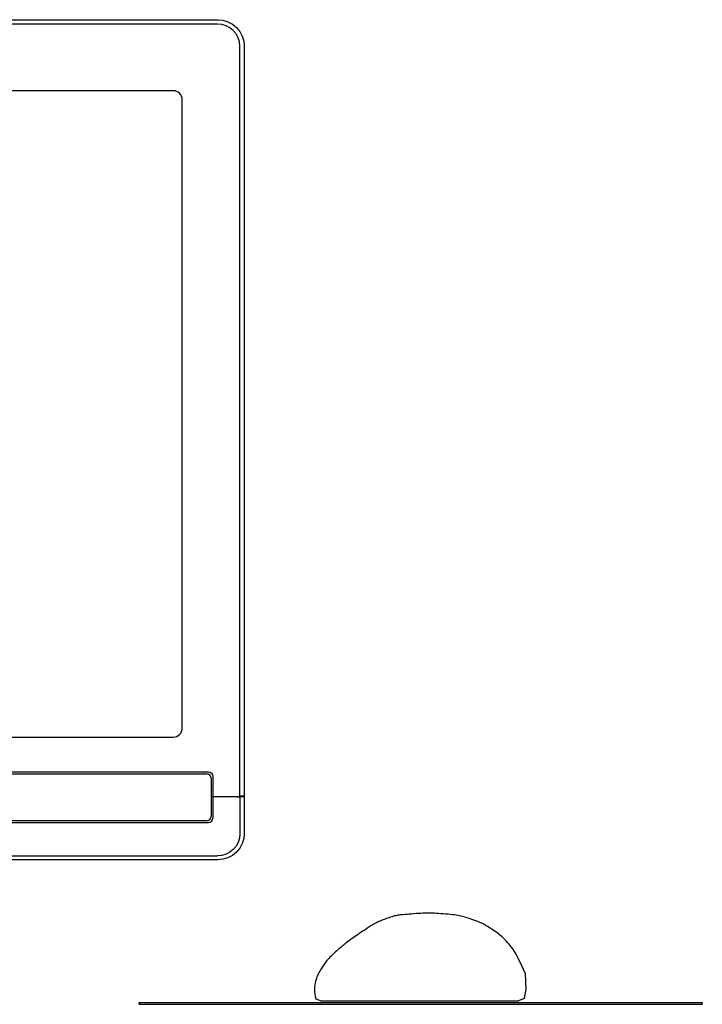
# Model space of a CAD drawing. Units: metres. Extents: x 0.35 to 3.8, y -0.41 to 0.33.
# Drawn here: x 2.43 to 2.84, y -0.31 to 0.29 of the extents above; entities that cross this region are included whole.
import ezdxf

# ---------------------------------------------------------------- set-up
doc = ezdxf.new("R2010")
doc.units = ezdxf.units.M
doc.layers.add('Edges', color=7, linetype='Continuous')

# ---------------------------------------------------------------- blocks, each defined once
blk = doc.blocks.new('Computer Keyboard and mouse fr')
at = {"layer": 'Edges'}
for p, q in [((-0.26726, 0.40627), (0.3524, 0.40627)), ((0.3524, 0.40627), (0.35554, 0.40596)), ((0.3524, 0.40359), (-0.26726, 0.40359)), ((0.35502, 0.40333), (0.3524, 0.40359)), ((0.35754, 0.40257), (0.35502, 0.40333)), ((0.35554, 0.40596), (0.35856, 0.40505)), ((0.35986, 0.40133), (0.35754, 0.40257)), ((0.35856, 0.40505), (0.36135, 0.40356)), ((0.36189, 0.39966), (0.35986, 0.40133)), ((0.36135, 0.40356), (0.36379, 0.40156)), ((0.36379, 0.40156), (0.36579, 0.39912)), ((0.36356, 0.39762), (0.36189, 0.39966)), ((0.3648, 0.3953), (0.36356, 0.39762)), ((0.36556, 0.39279), (0.3648, 0.3953)), ((0.36579, 0.39912), (0.36728, 0.39633)), ((0.36728, 0.39633), (0.3682, 0.39331)), ((0.36582, 0.39017), (0.36556, 0.39279)), ((0.36582, -0.06457), (0.36582, 0.39017)), ((0.3682, 0.39331), (0.36851, 0.39017)), ((0.36851, 0.39017), (0.36851, -0.06446)), ((0.32555, 0.36319), (-0.24042, 0.36319)), ((0.3266, 0.36309), (0.32555, 0.36319)), ((0.32689, 0.363), (0.3266, 0.36309)), ((0.32761, 0.36278), (0.32689, 0.363)), ((0.32854, 0.36229), (0.32761, 0.36278)), ((0.32935, 0.36162), (0.32854, 0.36229)), ((0.33002, 0.3608), (0.32935, 0.36162)), ((0.33051, 0.35988), (0.33002, 0.3608)), ((0.33082, 0.35887), (0.33051, 0.35988)), ((0.33092, 0.35782), (0.33082, 0.35887)), ((0.33092, -0.02338), (0.33092, 0.35782)), ((0.33082, -0.02442), (0.33092, -0.02338)), ((-0.24042, -0.02874), (0.32555, -0.02874)), ((0.32555, -0.02874), (0.3266, -0.02864)), ((0.3266, -0.02864), (0.32761, -0.02834)), ((0.32761, -0.02834), (0.32854, -0.02784)), ((0.32854, -0.02784), (0.32935, -0.02717)), ((0.32935, -0.02717), (0.33002, -0.02636)), ((0.33002, -0.02636), (0.33051, -0.02543)), ((0.33051, -0.02543), (0.33082, -0.02442)), ((-0.25484, -0.0499), (0.3468, -0.0499)), ((-0.25376, -0.05097), (0.34573, -0.05097)), ((0.34676, -0.05118), (0.34573, -0.05097)), ((0.34763, -0.05176), (0.34676, -0.05118)), ((0.3468, -0.0499), (0.34783, -0.0501)), ((0.34821, -0.05263), (0.34763, -0.05176)), ((0.34783, -0.0501), (0.3487, -0.05069)), ((0.34841, -0.05366), (0.34821, -0.05263)), ((0.34841, -0.05366), (0.34841, -0.06499)), ((0.3487, -0.05069), (0.34928, -0.05156)), ((0.34928, -0.05156), (0.34949, -0.05258)), ((0.34949, -0.05258), (0.34949, -0.06497)), ((0.34949, -0.06497), (0.34841, -0.06499)), ((0.34841, -0.06499), (0.34841, -0.07687)), ((0.34949, -0.06497), (0.34949, -0.07794)), ((0.36416, -0.06497), (0.34949, -0.06497)), ((0.36416, -0.06497), (0.36504, -0.06493)), ((0.36582, -0.06497), (0.36416, -0.06497)), ((0.36504, -0.06493), (0.36562, -0.06487)), ((0.36562, -0.06487), (0.36582, -0.0648)), ((0.3669, -0.06457), (0.36582, -0.06457)), ((0.36582, -0.0648), (0.36582, -0.06457)), ((0.36582, -0.06497), (0.36582, -0.0648)), ((0.36851, -0.06497), (0.36582, -0.06497)), ((0.36582, -0.06497), (0.36582, -0.08744)), ((0.36751, -0.06456), (0.3669, -0.06457)), ((0.36803, -0.06454), (0.36751, -0.06456)), ((0.36838, -0.0645), (0.36803, -0.06454)), ((0.36851, -0.06446), (0.36838, -0.0645)), ((0.36851, -0.06446), (0.36851, -0.06497)), ((0.36851, -0.06497), (0.36851, -0.0871)), ((0.34821, -0.0779), (0.34841, -0.07687)), ((-0.25484, -0.08063), (0.3468, -0.08063)), ((0.34573, -0.07955), (-0.25376, -0.07955)), ((0.34573, -0.07955), (0.34676, -0.07935)), ((0.34676, -0.07935), (0.34763, -0.07877)), ((0.3468, -0.08063), (0.34783, -0.08042)), ((0.34763, -0.07877), (0.34821, -0.0779)), ((0.34783, -0.08042), (0.3487, -0.07984)), ((0.3487, -0.07984), (0.34928, -0.07897)), ((0.34928, -0.07897), (0.34949, -0.07794)), ((0.36582, -0.08744), (0.36556, -0.09006)), ((0.36851, -0.0871), (0.3682, -0.09024)), ((0.36356, -0.09488), (0.36189, -0.09691)), ((0.3648, -0.09257), (0.36356, -0.09488)), ((0.36556, -0.09006), (0.3648, -0.09257)), ((0.36728, -0.09325), (0.36579, -0.09603)), ((0.3682, -0.09024), (0.36728, -0.09325)), ((-0.26726, -0.10083), (0.3524, -0.10083)), ((0.35502, -0.10058), (0.3524, -0.10083)), ((0.35754, -0.09981), (0.35502, -0.10058)), ((0.35986, -0.09858), (0.35754, -0.09981)), ((0.36135, -0.10046), (0.35856, -0.10195)), ((0.36189, -0.09691), (0.35986, -0.09858)), ((0.36379, -0.09846), (0.36135, -0.10046)), ((0.36579, -0.09603), (0.36379, -0.09846)), ((0.3524, -0.10317), (0.06611, -0.10317)), ((0.35554, -0.10286), (0.3524, -0.10317)), ((0.35856, -0.10195), (0.35554, -0.10286)), ((0.30476, -0.19077), (0.30476, -0.18961)), ((0.30476, -0.18961), (0.64619, -0.18961)), ((0.30476, -0.19077), (0.64619, -0.19077)), ((0.41188, -0.18755), (0.41511, -0.18875)), ((0.41511, -0.18875), (0.53477, -0.18875)), ((0.53815, -0.18716), (0.53477, -0.18875)), ((0.64619, -0.18961), (0.64619, -0.19077))]:
    blk.add_line(p, q, dxfattribs=at)
for points in [[(0.53534, -0.16453), (0.53437, -0.16239), (0.53336, -0.16044), (0.53232, -0.15868), (0.53126, -0.1571), (0.53022, -0.15567), (0.52919, -0.1544), (0.5282, -0.15328), (0.52727, -0.15228), (0.52641, -0.1514), (0.5256, -0.15062), (0.52483, -0.14992), (0.52409, -0.14928), (0.52334, -0.14868), (0.52259, -0.1481), (0.5218, -0.14752), (0.52097, -0.14692), (0.52007, -0.14629), (0.51912, -0.14562), (0.51812, -0.14494), (0.51706, -0.14425), (0.51597, -0.14357), (0.51484, -0.1429), (0.51368, -0.14226), (0.5125, -0.14165), (0.5113, -0.1411), (0.51009, -0.14058), (0.50889, -0.14011), (0.50771, -0.13968), (0.50655, -0.13929), (0.50544, -0.13893), (0.50437, -0.1386), (0.50337, -0.1383), (0.50244, -0.13803), (0.50156, -0.13777), (0.50071, -0.13754), (0.49986, -0.13733), (0.49898, -0.13713), (0.49806, -0.13695), (0.49706, -0.13677), (0.49596, -0.13661), (0.49475, -0.13645), (0.49344, -0.13631), (0.49206, -0.13617), (0.49064, -0.13604), (0.4892, -0.13592), (0.48777, -0.13582), (0.48637, -0.13573), (0.48503, -0.13565), (0.48377, -0.13559), (0.48257, -0.13555), (0.48142, -0.13553), (0.48029, -0.13552), (0.47916, -0.13553), (0.478, -0.13555), (0.47681, -0.13559), (0.47555, -0.13565), (0.47421, -0.13573), (0.47281, -0.13581), (0.47139, -0.13591), (0.46997, -0.13602), (0.46859, -0.13612), (0.46726, -0.13623), (0.46603, -0.13634), (0.46493, -0.13643), (0.46396, -0.13652), (0.46312, -0.13661), (0.46237, -0.1367), (0.46168, -0.1368), (0.46103, -0.13691), (0.46037, -0.13705), (0.45969, -0.13722), (0.45895, -0.13742), (0.45813, -0.13767), (0.45724, -0.13795), (0.4563, -0.13826), (0.45534, -0.13859), (0.45437, -0.13893), (0.45342, -0.13928), (0.4525, -0.13963), (0.45163, -0.13997), (0.45084, -0.1403), (0.45011, -0.14062), (0.44944, -0.14093), (0.44881, -0.14124), (0.44821, -0.14154), (0.44764, -0.14185), (0.44707, -0.14217), (0.4465, -0.1425), (0.44593, -0.14285), (0.44533, -0.14321), (0.44472, -0.1436), (0.44408, -0.14401), (0.4434, -0.14445), (0.44269, -0.14491), (0.44194, -0.14541), (0.44114, -0.14594), (0.44029, -0.14651), (0.43941, -0.14711), (0.43849, -0.14773), (0.43757, -0.14837), (0.43664, -0.14901), (0.43572, -0.14964), (0.43483, -0.15027), (0.43398, -0.15087), (0.43318, -0.15145), (0.43242, -0.152), (0.4317, -0.15254), (0.43101, -0.15306), (0.43034, -0.15357), (0.4297, -0.15407), (0.42906, -0.15458), (0.42844, -0.15508), (0.42781, -0.15559), (0.42718, -0.15612), (0.42655, -0.15665), (0.42591, -0.1572), (0.42527, -0.15777), (0.42461, -0.15835), (0.42394, -0.15895), (0.42326, -0.15958), (0.42257, -0.16023), (0.42187, -0.16089), (0.42117, -0.16157), (0.42048, -0.16226), (0.41982, -0.16294), (0.41918, -0.16363), (0.41858, -0.16429), (0.41804, -0.16494), (0.41754, -0.16557), (0.4171, -0.16618), (0.41669, -0.16679), (0.41631, -0.16739), (0.41594, -0.16799), (0.41558, -0.16861), (0.41522, -0.16925), (0.41484, -0.16992), (0.41443, -0.17062), (0.41402, -0.17136), (0.41359, -0.17215), (0.41317, -0.17298), (0.41277, -0.17386), (0.41238, -0.1748), (0.41203, -0.17579), (0.41173, -0.17684), (0.41148, -0.17797), (0.41129, -0.17915), (0.41116, -0.1804), (0.41112, -0.18171), (0.41116, -0.18308), (0.4113, -0.18451), (0.41153, -0.186), (0.41188, -0.18755)], [(0.53477, -0.1633), (0.53534, -0.16453), (0.5389, -0.17205), (0.53928, -0.18159), (0.53815, -0.18716)]]:
    blk.add_lwpolyline(points, dxfattribs=at)

msp = doc.modelspace()

# ---------------------------------------------------------------- block references
msp.add_blockref('Computer Keyboard and mouse fr', (2.19338, -0.11531))

doc.saveas('drawing.dxf')
